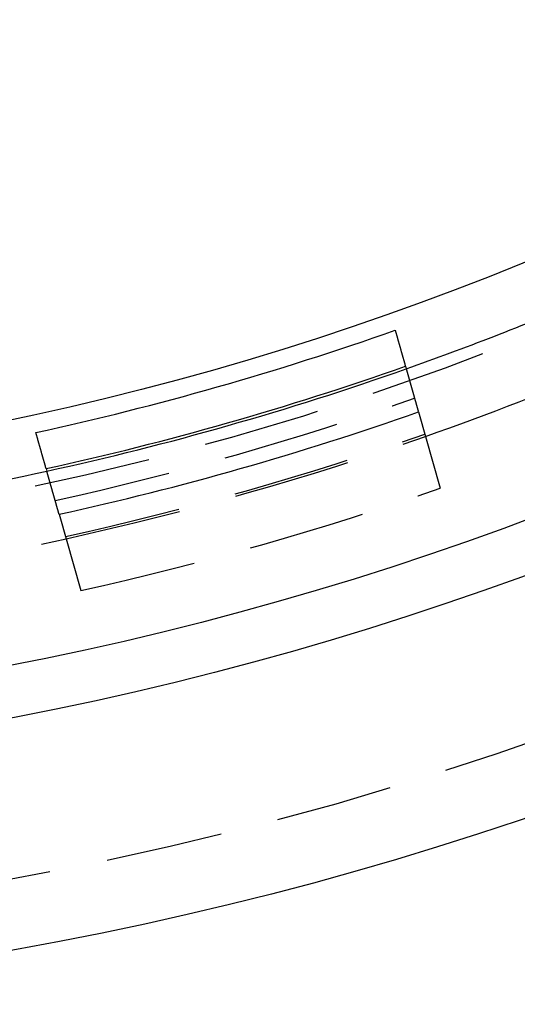
# Model space of a CAD drawing. Extents: x -75 to 75, y -175 to 200.
# Drawn here: x 13 to 24, y -175 to -154 of the extents above; entities that cross this region are included whole.
import ezdxf

# ---------------------------------------------------------------- set-up
doc = ezdxf.new("R2010")
doc.units = 0
doc.header["$LTSCALE"] = 10
doc.linetypes.add('VERDECKT', pattern=[0.375, 0.25, -0.125])
doc.layers.get('0').update_dxf_attribs({"linetype": 'CONTINUOUS'})
doc.layers.add('STEMPEL', color=3, linetype='CONTINUOUS')

# ---------------------------------------------------------------- blocks, each defined once
blk = doc.blocks.new('A$C2CE337E3')
at = {"color": 1, "linetype": 'VERDECKT'}
for p, q in [((21.58592, -61.25013), (21.60168, -61.30552)), ((21.8642, -62.22818), (22.32831, -63.85937)), ((13.89132, -63.43944), (13.90708, -63.49483)), ((14.1696, -64.41748), (14.63371, -66.04867))]:
    blk.add_line(p, q, dxfattribs=at)
at = {"color": 3}
for points in [[(21.3666, -60.4792, 0), (21.3689, -60.4873, 0), (21.3712, -60.4953, 0), (21.3735, -60.5034, 0), (21.3758, -60.5115, 0), (21.378, -60.5195, 0), (21.3803, -60.5276, 0), (21.3826, -60.5357, 0), (21.3849, -60.5437, 0), (21.3872, -60.5518, 0), (21.3895, -60.5599, 0), (21.3918, -60.568, 0), (21.3941, -60.576, 0), (21.3964, -60.5841, 0), (21.3987, -60.5922, 0), (21.401, -60.6003, 0), (21.4033, -60.6084, 0), (21.4056, -60.6164, 0), (21.4079, -60.6245, 0), (21.4102, -60.6326, 0), (21.4125, -60.6407, 0), (21.4148, -60.6488, 0), (21.4171, -60.6569, 0), (21.4194, -60.665, 0), (21.4217, -60.6731, 0), (21.424, -60.6811, 0), (21.4263, -60.6892, 0), (21.4286, -60.6973, 0), (21.4309, -60.7054, 0), (21.4332, -60.7135, 0), (21.4355, -60.7216, 0), (21.4379, -60.7297, 0), (21.4402, -60.7378, 0), (21.4425, -60.7459, 0), (21.4448, -60.754, 0), (21.4471, -60.7621, 0), (21.4494, -60.7702, 0), (21.4517, -60.7783, 0), (21.454, -60.7864, 0), (21.4563, -60.7945, 0), (21.4586, -60.8026, 0), (21.4609, -60.8107, 0), (21.4632, -60.8188, 0), (21.4655, -60.827, 0), (21.4678, -60.8351, 0), (21.4701, -60.8432, 0), (21.4724, -60.8513, 0), (21.4748, -60.8594, 0), (21.4771, -60.8675, 0), (21.4794, -60.8756, 0), (21.4817, -60.8838, 0), (21.484, -60.8919, 0), (21.4863, -60.9, 0), (21.4886, -60.9081, 0), (21.4909, -60.9162, 0), (21.4932, -60.9244, 0), (21.4955, -60.9325, 0), (21.4979, -60.9406, 0), (21.5002, -60.9487, 0), (21.5025, -60.9569, 0), (21.5048, -60.965, 0), (21.5071, -60.9731, 0), (21.5094, -60.9812, 0), (21.5117, -60.9894, 0), (21.514, -60.9975, 0), (21.5164, -61.0056, 0), (21.5187, -61.0138, 0), (21.521, -61.0219, 0), (21.5233, -61.03, 0), (21.5256, -61.0382, 0), (21.5279, -61.0463, 0), (21.5303, -61.0545, 0), (21.5326, -61.0626, 0), (21.5349, -61.0707, 0), (21.5372, -61.0789, 0), (21.5395, -61.087, 0), (21.5418, -61.0952, 0), (21.5442, -61.1033, 0), (21.5465, -61.1115, 0), (21.5488, -61.1196, 0), (21.5511, -61.1278, 0), (21.5534, -61.1359, 0), (21.5557, -61.1441, 0), (21.5581, -61.1522, 0), (21.5604, -61.1604, 0), (21.5627, -61.1685, 0), (21.565, -61.1767, 0), (21.5673, -61.1848, 0), (21.5697, -61.193, 0), (21.572, -61.2012, 0), (21.5743, -61.2093, 0), (21.5766, -61.2175, 0), (21.579, -61.2256, 0), (21.5813, -61.2338, 0), (21.5836, -61.242, 0), (21.5859, -61.2501, 0)], [(21.6017, -61.3055, 0), (21.6017, -61.3055, 0), (21.6017, -61.3055, 0), (21.6017, -61.3056, 0), (21.6017, -61.3056, 0), (21.6017, -61.3057, 0), (21.6017, -61.3057, 0), (21.6018, -61.3058, 0), (21.6018, -61.3059, 0), (21.6018, -61.306, 0), (21.6019, -61.3061, 0), (21.6019, -61.3062, 0), (21.6019, -61.3064, 0), (21.602, -61.3065, 0), (21.602, -61.3067, 0), (21.6021, -61.3068, 0), (21.6021, -61.307, 0), (21.6022, -61.3072, 0), (21.6022, -61.3074, 0), (21.6023, -61.3077, 0), (21.6024, -61.3079, 0), (21.6024, -61.3081, 0), (21.6025, -61.3084, 0), (21.6026, -61.3087, 0), (21.6027, -61.3089, 0), (21.6027, -61.3092, 0), (21.6028, -61.3095, 0), (21.6029, -61.3099, 0), (21.603, -61.3102, 0), (21.6031, -61.3105, 0), (21.6032, -61.3109, 0), (21.6033, -61.3112, 0), (21.6034, -61.3116, 0), (21.6035, -61.312, 0), (21.6036, -61.3124, 0), (21.6038, -61.3128, 0), (21.6039, -61.3133, 0), (21.604, -61.3137, 0), (21.6041, -61.3142, 0), (21.6043, -61.3146, 0), (21.6044, -61.3151, 0), (21.6045, -61.3156, 0), (21.6047, -61.3161, 0), (21.6048, -61.3166, 0), (21.605, -61.3172, 0), (21.6051, -61.3177, 0), (21.6053, -61.3182, 0), (21.6055, -61.3188, 0), (21.6056, -61.3194, 0), (21.6058, -61.32, 0), (21.606, -61.3206, 0), (21.6061, -61.3212, 0), (21.6063, -61.3219, 0), (21.6065, -61.3225, 0), (21.6067, -61.3232, 0), (21.6069, -61.3238, 0), (21.6071, -61.3245, 0), (21.6073, -61.3252, 0), (21.6075, -61.3259, 0), (21.6077, -61.3266, 0), (21.6079, -61.3274, 0), (21.6081, -61.3281, 0), (21.6083, -61.3289, 0), (21.6086, -61.3297, 0), (21.6088, -61.3305, 0), (21.609, -61.3313, 0), (21.6092, -61.3321, 0), (21.6095, -61.3329, 0), (21.6097, -61.3337, 0), (21.61, -61.3346, 0), (21.6102, -61.3355, 0), (21.6105, -61.3364, 0), (21.6107, -61.3373, 0), (21.611, -61.3382, 0), (21.6112, -61.3391, 0), (21.6115, -61.34, 0), (21.6118, -61.341, 0), (21.612, -61.3419, 0), (21.6123, -61.3429, 0), (21.6126, -61.3439, 0), (21.6129, -61.3449, 0), (21.6132, -61.3459, 0), (21.6135, -61.347, 0), (21.6138, -61.348, 0), (21.6141, -61.3491, 0), (21.6144, -61.3501, 0), (21.6147, -61.3512, 0), (21.615, -61.3523, 0), (21.6153, -61.3534, 0), (21.6156, -61.3546, 0), (21.616, -61.3557, 0), (21.6163, -61.3569, 0), (21.6166, -61.358, 0), (21.617, -61.3592, 0), (21.6173, -61.3604, 0), (21.6176, -61.3616, 0), (21.618, -61.3628, 0), (21.6183, -61.3641, 0), (21.6187, -61.3653, 0), (21.6191, -61.3666, 0), (21.6194, -61.3679, 0), (21.6198, -61.3692, 0), (21.6202, -61.3705, 0), (21.6205, -61.3718, 0), (21.6209, -61.3731, 0), (21.6213, -61.3745, 0), (21.6217, -61.3758, 0), (21.6221, -61.3772, 0), (21.6225, -61.3786, 0), (21.6229, -61.38, 0), (21.6233, -61.3814, 0), (21.6237, -61.3828, 0), (21.6241, -61.3843, 0), (21.6245, -61.3857, 0), (21.6249, -61.3872, 0), (21.6253, -61.3887, 0), (21.6258, -61.3902, 0), (21.6262, -61.3917, 0), (21.6266, -61.3932, 0), (21.6271, -61.3948, 0), (21.6275, -61.3963, 0), (21.628, -61.3979, 0), (21.6284, -61.3995, 0), (21.6289, -61.4011, 0), (21.6293, -61.4027, 0), (21.6298, -61.4043, 0), (21.6302, -61.4059, 0), (21.6307, -61.4076, 0), (21.6312, -61.4092, 0), (21.6317, -61.4109, 0), (21.6321, -61.4126, 0), (21.6326, -61.4143, 0), (21.6331, -61.416, 0), (21.6336, -61.4177, 0), (21.6341, -61.4195, 0), (21.6346, -61.4212, 0), (21.6351, -61.423, 0), (21.6356, -61.4248, 0), (21.6361, -61.4266, 0), (21.6366, -61.4284, 0), (21.6372, -61.4302, 0), (21.6377, -61.4321, 0), (21.6382, -61.4339, 0), (21.6387, -61.4358, 0), (21.6393, -61.4377, 0), (21.6398, -61.4396, 0), (21.6404, -61.4415, 0), (21.6409, -61.4434, 0), (21.6415, -61.4453, 0), (21.642, -61.4473, 0), (21.6426, -61.4492, 0), (21.6431, -61.4512, 0), (21.6437, -61.4532, 0), (21.6443, -61.4552, 0), (21.6448, -61.4572, 0), (21.6454, -61.4592, 0), (21.646, -61.4613, 0), (21.6466, -61.4633, 0), (21.6472, -61.4654, 0), (21.6478, -61.4675, 0), (21.6484, -61.4696, 0), (21.649, -61.4717, 0), (21.6496, -61.4738, 0), (21.6502, -61.476, 0), (21.6508, -61.4781, 0), (21.6514, -61.4803, 0), (21.652, -61.4825, 0), (21.6526, -61.4846, 0), (21.6533, -61.4868, 0), (21.6539, -61.4891, 0), (21.6545, -61.4913, 0), (21.6552, -61.4935, 0), (21.6558, -61.4958, 0), (21.6565, -61.4981, 0), (21.6571, -61.5004, 0), (21.6578, -61.5027, 0), (21.6584, -61.505, 0), (21.6591, -61.5073, 0), (21.6598, -61.5096, 0), (21.6604, -61.512, 0), (21.6611, -61.5144, 0), (21.6618, -61.5167, 0), (21.6625, -61.5191, 0), (21.6631, -61.5215, 0), (21.6638, -61.524, 0), (21.6645, -61.5264, 0), (21.6652, -61.5288, 0), (21.6659, -61.5313, 0), (21.6666, -61.5338, 0), (21.6673, -61.5363, 0), (21.668, -61.5388, 0), (21.6688, -61.5413, 0), (21.6695, -61.5438, 0), (21.6702, -61.5463, 0), (21.6709, -61.5489, 0), (21.6717, -61.5514, 0), (21.6724, -61.554, 0), (21.6731, -61.5566, 0), (21.6739, -61.5592, 0), (21.6746, -61.5618, 0), (21.6754, -61.5645, 0), (21.6761, -61.5671, 0), (21.6769, -61.5697, 0), (21.6776, -61.5724, 0), (21.6784, -61.5751, 0), (21.6791, -61.5778, 0), (21.6799, -61.5805, 0), (21.6807, -61.5832, 0), (21.6815, -61.5859, 0), (21.6822, -61.5887, 0), (21.683, -61.5914, 0), (21.6838, -61.5942, 0), (21.6846, -61.597, 0), (21.6854, -61.5997, 0), (21.6862, -61.6025, 0), (21.687, -61.6054, 0), (21.6878, -61.6082, 0), (21.6886, -61.611, 0), (21.6894, -61.6139, 0), (21.6902, -61.6167, 0), (21.691, -61.6196, 0), (21.6919, -61.6225, 0), (21.6927, -61.6254, 0), (21.6935, -61.6283, 0), (21.6944, -61.6312, 0), (21.6952, -61.6342, 0), (21.696, -61.6371, 0), (21.6969, -61.6401, 0), (21.6977, -61.643, 0), (21.6986, -61.646, 0), (21.6994, -61.649, 0), (21.7003, -61.652, 0), (21.7011, -61.655, 0), (21.702, -61.6581, 0), (21.7029, -61.6611, 0), (21.7037, -61.6642, 0), (21.7046, -61.6672, 0), (21.7055, -61.6703, 0), (21.7063, -61.6734, 0), (21.7072, -61.6765, 0), (21.7081, -61.6796, 0), (21.709, -61.6827, 0), (21.7099, -61.6859, 0), (21.7108, -61.689, 0), (21.7117, -61.6922, 0), (21.7126, -61.6953, 0), (21.7135, -61.6985, 0), (21.7144, -61.7017, 0), (21.7153, -61.7049, 0), (21.7162, -61.7081, 0), (21.7171, -61.7113, 0), (21.7181, -61.7146, 0), (21.719, -61.7178, 0), (21.7199, -61.7211, 0), (21.7208, -61.7243, 0), (21.7218, -61.7276, 0), (21.7227, -61.7309, 0), (21.7237, -61.7342, 0), (21.7246, -61.7375, 0), (21.7255, -61.7408, 0), (21.7265, -61.7442, 0), (21.7274, -61.7475, 0), (21.7284, -61.7509, 0), (21.7294, -61.7543, 0), (21.7303, -61.7576, 0), (21.7313, -61.761, 0), (21.7322, -61.7644, 0), (21.7332, -61.7678, 0), (21.7342, -61.7712, 0), (21.7352, -61.7747, 0), (21.7361, -61.7781, 0), (21.7371, -61.7816, 0), (21.7381, -61.785, 0), (21.7391, -61.7885, 0), (21.7401, -61.792, 0), (21.7411, -61.7955, 0), (21.7421, -61.799, 0), (21.7431, -61.8025, 0), (21.7441, -61.806, 0), (21.7451, -61.8095, 0), (21.7461, -61.8131, 0), (21.7471, -61.8166, 0), (21.7481, -61.8202, 0), (21.7491, -61.8237, 0), (21.7501, -61.8273, 0), (21.7512, -61.8309, 0), (21.7522, -61.8345, 0), (21.7532, -61.8381, 0), (21.7542, -61.8417, 0), (21.7553, -61.8453, 0), (21.7563, -61.849, 0), (21.7573, -61.8526, 0), (21.7584, -61.8563, 0), (21.7594, -61.8599, 0), (21.7605, -61.8636, 0), (21.7615, -61.8673, 0), (21.7626, -61.871, 0), (21.7636, -61.8747, 0), (21.7647, -61.8784, 0), (21.7657, -61.8821, 0), (21.7668, -61.8858, 0), (21.7678, -61.8895, 0), (21.7689, -61.8933, 0), (21.77, -61.897, 0), (21.771, -61.9008, 0), (21.7721, -61.9045, 0), (21.7732, -61.9083, 0), (21.7743, -61.9121, 0), (21.7753, -61.9159, 0), (21.7764, -61.9197, 0), (21.7775, -61.9235, 0), (21.7786, -61.9273, 0), (21.7797, -61.9311, 0), (21.7808, -61.9349, 0), (21.7819, -61.9388, 0), (21.783, -61.9426, 0), (21.784, -61.9465, 0), (21.7851, -61.9503, 0), (21.7862, -61.9542, 0), (21.7873, -61.9581, 0), (21.7885, -61.962, 0), (21.7896, -61.9658, 0), (21.7907, -61.9697, 0), (21.7918, -61.9736, 0), (21.7929, -61.9776, 0), (21.794, -61.9815, 0), (21.7951, -61.9854, 0), (21.7962, -61.9893, 0), (21.7974, -61.9933, 0), (21.7985, -61.9972, 0), (21.7996, -62.0012, 0), (21.8007, -62.0051, 0), (21.8019, -62.0091, 0), (21.803, -62.0131, 0), (21.8041, -62.0171, 0), (21.8053, -62.021, 0), (21.8064, -62.025, 0), (21.8075, -62.029, 0), (21.8087, -62.033, 0), (21.8098, -62.0371, 0), (21.811, -62.0411, 0), (21.8121, -62.0451, 0), (21.8133, -62.0492, 0), (21.8144, -62.0532, 0), (21.8156, -62.0573, 0), (21.8168, -62.0614, 0), (21.8179, -62.0655, 0), (21.8191, -62.0697, 0), (21.8203, -62.0738, 0), (21.8215, -62.078, 0), (21.8226, -62.0821, 0), (21.8238, -62.0863, 0), (21.825, -62.0905, 0), (21.8262, -62.0947, 0), (21.8274, -62.099, 0), (21.8286, -62.1032, 0), (21.8299, -62.1075, 0), (21.8311, -62.1118, 0), (21.8323, -62.116, 0), (21.8335, -62.1204, 0), (21.8348, -62.1247, 0), (21.836, -62.129, 0), (21.8372, -62.1334, 0), (21.8385, -62.1377, 0), (21.8397, -62.1421, 0), (21.841, -62.1465, 0), (21.8422, -62.1509, 0), (21.8435, -62.1553, 0), (21.8447, -62.1598, 0), (21.846, -62.1642, 0), (21.8473, -62.1687, 0), (21.8486, -62.1732, 0), (21.8498, -62.1777, 0), (21.8511, -62.1822, 0), (21.8524, -62.1867, 0), (21.8537, -62.1913, 0), (21.855, -62.1958, 0), (21.8563, -62.2004, 0), (21.8576, -62.205, 0), (21.8589, -62.2096, 0), (21.8602, -62.2142, 0), (21.8616, -62.2189, 0), (21.8629, -62.2235, 0), (21.8642, -62.2282, 0)], [(13.8913, -63.4394, 0), (13.889, -63.4313, 0), (13.8867, -63.4231, 0), (13.8843, -63.4149, 0), (13.882, -63.4068, 0), (13.8797, -63.3986, 0), (13.8774, -63.3905, 0), (13.8751, -63.3823, 0), (13.8727, -63.3741, 0), (13.8704, -63.366, 0), (13.8681, -63.3578, 0), (13.8658, -63.3497, 0), (13.8635, -63.3415, 0), (13.8611, -63.3334, 0), (13.8588, -63.3252, 0), (13.8565, -63.3171, 0), (13.8542, -63.3089, 0), (13.8519, -63.3008, 0), (13.8495, -63.2926, 0), (13.8472, -63.2845, 0), (13.8449, -63.2763, 0), (13.8426, -63.2682, 0), (13.8403, -63.2601, 0), (13.838, -63.2519, 0), (13.8356, -63.2438, 0), (13.8333, -63.2356, 0), (13.831, -63.2275, 0), (13.8287, -63.2194, 0), (13.8264, -63.2112, 0), (13.8241, -63.2031, 0), (13.8218, -63.1949, 0), (13.8194, -63.1868, 0), (13.8171, -63.1787, 0), (13.8148, -63.1706, 0), (13.8125, -63.1624, 0), (13.8102, -63.1543, 0), (13.8079, -63.1462, 0), (13.8056, -63.138, 0), (13.8033, -63.1299, 0), (13.8009, -63.1218, 0), (13.7986, -63.1137, 0), (13.7963, -63.1055, 0), (13.794, -63.0974, 0), (13.7917, -63.0893, 0), (13.7894, -63.0812, 0), (13.7871, -63.0731, 0), (13.7848, -63.0649, 0), (13.7825, -63.0568, 0), (13.7801, -63.0487, 0), (13.7778, -63.0406, 0), (13.7755, -63.0325, 0), (13.7732, -63.0244, 0), (13.7709, -63.0163, 0), (13.7686, -63.0082, 0), (13.7663, -63, 0), (13.764, -62.9919, 0), (13.7617, -62.9838, 0), (13.7594, -62.9757, 0), (13.7571, -62.9676, 0), (13.7548, -62.9595, 0), (13.7525, -62.9514, 0), (13.7502, -62.9433, 0), (13.7479, -62.9352, 0), (13.7455, -62.9271, 0), (13.7432, -62.919, 0), (13.7409, -62.9109, 0), (13.7386, -62.9028, 0), (13.7363, -62.8947, 0), (13.734, -62.8866, 0), (13.7317, -62.8785, 0), (13.7294, -62.8704, 0), (13.7271, -62.8624, 0), (13.7248, -62.8543, 0), (13.7225, -62.8462, 0), (13.7202, -62.8381, 0), (13.7179, -62.83, 0), (13.7156, -62.8219, 0), (13.7133, -62.8138, 0), (13.711, -62.8058, 0), (13.7087, -62.7977, 0), (13.7064, -62.7896, 0), (13.7041, -62.7815, 0), (13.7018, -62.7734, 0), (13.6995, -62.7653, 0), (13.6972, -62.7573, 0), (13.6949, -62.7492, 0), (13.6926, -62.7411, 0), (13.6903, -62.733, 0), (13.688, -62.725, 0), (13.6857, -62.7169, 0), (13.6834, -62.7088, 0), (13.6811, -62.7008, 0), (13.6789, -62.6927, 0), (13.6766, -62.6846, 0), (13.6743, -62.6766, 0), (13.672, -62.6685, 0)], [(14.1696, -64.4175, 0), (14.1683, -64.4128, 0), (14.1669, -64.4082, 0), (14.1656, -64.4035, 0), (14.1643, -64.3989, 0), (14.163, -64.3943, 0), (14.1617, -64.3897, 0), (14.1604, -64.3851, 0), (14.1591, -64.3806, 0), (14.1578, -64.376, 0), (14.1565, -64.3715, 0), (14.1552, -64.367, 0), (14.154, -64.3625, 0), (14.1527, -64.358, 0), (14.1514, -64.3535, 0), (14.1501, -64.3491, 0), (14.1489, -64.3446, 0), (14.1476, -64.3402, 0), (14.1464, -64.3358, 0), (14.1451, -64.3314, 0), (14.1439, -64.327, 0), (14.1426, -64.3227, 0), (14.1414, -64.3183, 0), (14.1401, -64.314, 0), (14.1389, -64.3097, 0), (14.1377, -64.3053, 0), (14.1365, -64.3011, 0), (14.1353, -64.2968, 0), (14.134, -64.2925, 0), (14.1328, -64.2883, 0), (14.1316, -64.284, 0), (14.1304, -64.2798, 0), (14.1292, -64.2756, 0), (14.128, -64.2714, 0), (14.1269, -64.2673, 0), (14.1257, -64.2631, 0), (14.1245, -64.259, 0), (14.1233, -64.2548, 0), (14.1221, -64.2507, 0), (14.121, -64.2466, 0), (14.1198, -64.2425, 0), (14.1187, -64.2385, 0), (14.1175, -64.2344, 0), (14.1164, -64.2304, 0), (14.1152, -64.2264, 0), (14.1141, -64.2224, 0), (14.1129, -64.2183, 0), (14.1118, -64.2143, 0), (14.1107, -64.2104, 0), (14.1095, -64.2064, 0), (14.1084, -64.2024, 0), (14.1073, -64.1984, 0), (14.1061, -64.1944, 0), (14.105, -64.1905, 0), (14.1039, -64.1865, 0), (14.1028, -64.1826, 0), (14.1016, -64.1786, 0), (14.1005, -64.1747, 0), (14.0994, -64.1708, 0), (14.0983, -64.1669, 0), (14.0972, -64.1629, 0), (14.0961, -64.159, 0), (14.095, -64.1551, 0), (14.0938, -64.1513, 0), (14.0927, -64.1474, 0), (14.0916, -64.1435, 0), (14.0905, -64.1396, 0), (14.0894, -64.1358, 0), (14.0883, -64.1319, 0), (14.0873, -64.1281, 0), (14.0862, -64.1242, 0), (14.0851, -64.1204, 0), (14.084, -64.1166, 0), (14.0829, -64.1128, 0), (14.0818, -64.109, 0), (14.0807, -64.1052, 0), (14.0797, -64.1014, 0), (14.0786, -64.0976, 0), (14.0775, -64.0938, 0), (14.0764, -64.0901, 0), (14.0754, -64.0863, 0), (14.0743, -64.0826, 0), (14.0732, -64.0788, 0), (14.0722, -64.0751, 0), (14.0711, -64.0714, 0), (14.0701, -64.0677, 0), (14.069, -64.064, 0), (14.068, -64.0603, 0), (14.0669, -64.0566, 0), (14.0659, -64.0529, 0), (14.0648, -64.0492, 0), (14.0638, -64.0456, 0), (14.0627, -64.0419, 0), (14.0617, -64.0383, 0), (14.0607, -64.0346, 0), (14.0596, -64.031, 0), (14.0586, -64.0274, 0), (14.0576, -64.0238, 0), (14.0566, -64.0202, 0), (14.0555, -64.0166, 0), (14.0545, -64.013, 0), (14.0535, -64.0095, 0), (14.0525, -64.0059, 0), (14.0515, -64.0024, 0), (14.0505, -63.9988, 0), (14.0495, -63.9953, 0), (14.0485, -63.9918, 0), (14.0475, -63.9883, 0), (14.0465, -63.9848, 0), (14.0455, -63.9813, 0), (14.0445, -63.9778, 0), (14.0435, -63.9743, 0), (14.0425, -63.9709, 0), (14.0415, -63.9674, 0), (14.0406, -63.964, 0), (14.0396, -63.9605, 0), (14.0386, -63.9571, 0), (14.0376, -63.9537, 0), (14.0367, -63.9503, 0), (14.0357, -63.9469, 0), (14.0348, -63.9436, 0), (14.0338, -63.9402, 0), (14.0328, -63.9368, 0), (14.0319, -63.9335, 0), (14.0309, -63.9302, 0), (14.03, -63.9268, 0), (14.0291, -63.9235, 0), (14.0281, -63.9202, 0), (14.0272, -63.9169, 0), (14.0262, -63.9136, 0), (14.0253, -63.9104, 0), (14.0244, -63.9071, 0), (14.0235, -63.9039, 0), (14.0225, -63.9006, 0), (14.0216, -63.8974, 0), (14.0207, -63.8942, 0), (14.0198, -63.891, 0), (14.0189, -63.8878, 0), (14.018, -63.8846, 0), (14.0171, -63.8815, 0), (14.0162, -63.8783, 0), (14.0153, -63.8752, 0), (14.0144, -63.872, 0), (14.0135, -63.8689, 0), (14.0126, -63.8658, 0), (14.0117, -63.8627, 0), (14.0109, -63.8596, 0), (14.01, -63.8565, 0), (14.0091, -63.8535, 0), (14.0082, -63.8504, 0), (14.0074, -63.8474, 0), (14.0065, -63.8443, 0), (14.0057, -63.8413, 0), (14.0048, -63.8383, 0), (14.004, -63.8353, 0), (14.0031, -63.8323, 0), (14.0023, -63.8294, 0), (14.0014, -63.8264, 0), (14.0006, -63.8235, 0), (13.9997, -63.8205, 0), (13.9989, -63.8176, 0), (13.9981, -63.8147, 0), (13.9973, -63.8118, 0), (13.9964, -63.8089, 0), (13.9956, -63.806, 0), (13.9948, -63.8032, 0), (13.994, -63.8003, 0), (13.9932, -63.7975, 0), (13.9924, -63.7947, 0), (13.9916, -63.7918, 0), (13.9908, -63.789, 0), (13.99, -63.7863, 0), (13.9892, -63.7835, 0), (13.9884, -63.7807, 0), (13.9876, -63.778, 0), (13.9869, -63.7752, 0), (13.9861, -63.7725, 0), (13.9853, -63.7698, 0), (13.9845, -63.7671, 0), (13.9838, -63.7644, 0), (13.983, -63.7617, 0), (13.9823, -63.759, 0), (13.9815, -63.7564, 0), (13.9807, -63.7538, 0), (13.98, -63.7511, 0), (13.9793, -63.7485, 0), (13.9785, -63.7459, 0), (13.9778, -63.7433, 0), (13.977, -63.7407, 0), (13.9763, -63.7382, 0), (13.9756, -63.7356, 0), (13.9749, -63.7331, 0), (13.9742, -63.7306, 0), (13.9734, -63.7281, 0), (13.9727, -63.7256, 0), (13.972, -63.7231, 0), (13.9713, -63.7206, 0), (13.9706, -63.7182, 0), (13.9699, -63.7157, 0), (13.9692, -63.7133, 0), (13.9685, -63.7109, 0), (13.9679, -63.7084, 0), (13.9672, -63.7061, 0), (13.9665, -63.7037, 0), (13.9658, -63.7013, 0), (13.9652, -63.699, 0), (13.9645, -63.6966, 0), (13.9638, -63.6943, 0), (13.9632, -63.692, 0), (13.9625, -63.6897, 0), (13.9619, -63.6874, 0), (13.9612, -63.6851, 0), (13.9606, -63.6829, 0), (13.9599, -63.6806, 0), (13.9593, -63.6784, 0), (13.9587, -63.6762, 0), (13.958, -63.6739, 0), (13.9574, -63.6718, 0), (13.9568, -63.6696, 0), (13.9562, -63.6674, 0), (13.9556, -63.6653, 0), (13.955, -63.6631, 0), (13.9544, -63.661, 0), (13.9538, -63.6589, 0), (13.9532, -63.6568, 0), (13.9526, -63.6547, 0), (13.952, -63.6526, 0), (13.9514, -63.6506, 0), (13.9508, -63.6485, 0), (13.9502, -63.6465, 0), (13.9497, -63.6445, 0), (13.9491, -63.6425, 0), (13.9485, -63.6405, 0), (13.948, -63.6385, 0), (13.9474, -63.6366, 0), (13.9469, -63.6346, 0), (13.9463, -63.6327, 0), (13.9458, -63.6308, 0), (13.9452, -63.6289, 0), (13.9447, -63.627, 0), (13.9441, -63.6251, 0), (13.9436, -63.6232, 0), (13.9431, -63.6214, 0), (13.9426, -63.6195, 0), (13.942, -63.6177, 0), (13.9415, -63.6159, 0), (13.941, -63.6141, 0), (13.9405, -63.6123, 0), (13.94, -63.6105, 0), (13.9395, -63.6088, 0), (13.939, -63.607, 0), (13.9385, -63.6053, 0), (13.938, -63.6036, 0), (13.9375, -63.6019, 0), (13.9371, -63.6002, 0), (13.9366, -63.5985, 0), (13.9361, -63.5969, 0), (13.9356, -63.5952, 0), (13.9352, -63.5936, 0), (13.9347, -63.592, 0), (13.9343, -63.5904, 0), (13.9338, -63.5888, 0), (13.9334, -63.5872, 0), (13.9329, -63.5856, 0), (13.9325, -63.5841, 0), (13.932, -63.5825, 0), (13.9316, -63.581, 0), (13.9312, -63.5795, 0), (13.9307, -63.578, 0), (13.9303, -63.5765, 0), (13.9299, -63.575, 0), (13.9295, -63.5736, 0), (13.9291, -63.5721, 0), (13.9287, -63.5707, 0), (13.9283, -63.5693, 0), (13.9279, -63.5679, 0), (13.9275, -63.5665, 0), (13.9271, -63.5651, 0), (13.9267, -63.5638, 0), (13.9263, -63.5624, 0), (13.9259, -63.5611, 0), (13.9256, -63.5598, 0), (13.9252, -63.5585, 0), (13.9248, -63.5572, 0), (13.9245, -63.5559, 0), (13.9241, -63.5546, 0), (13.9237, -63.5534, 0), (13.9234, -63.5521, 0), (13.923, -63.5509, 0), (13.9227, -63.5497, 0), (13.9224, -63.5485, 0), (13.922, -63.5473, 0), (13.9217, -63.5462, 0), (13.9214, -63.545, 0), (13.921, -63.5439, 0), (13.9207, -63.5427, 0), (13.9204, -63.5416, 0), (13.9201, -63.5405, 0), (13.9198, -63.5394, 0), (13.9195, -63.5384, 0), (13.9192, -63.5373, 0), (13.9189, -63.5363, 0), (13.9186, -63.5352, 0), (13.9183, -63.5342, 0), (13.918, -63.5332, 0), (13.9177, -63.5322, 0), (13.9174, -63.5312, 0), (13.9172, -63.5303, 0), (13.9169, -63.5293, 0), (13.9166, -63.5284, 0), (13.9164, -63.5275, 0), (13.9161, -63.5266, 0), (13.9159, -63.5257, 0), (13.9156, -63.5248, 0), (13.9154, -63.5239, 0), (13.9151, -63.5231, 0), (13.9149, -63.5222, 0), (13.9146, -63.5214, 0), (13.9144, -63.5206, 0), (13.9142, -63.5198, 0), (13.9139, -63.519, 0), (13.9137, -63.5182, 0), (13.9135, -63.5174, 0), (13.9133, -63.5167, 0), (13.9131, -63.5159, 0), (13.9129, -63.5152, 0), (13.9127, -63.5145, 0), (13.9125, -63.5138, 0), (13.9123, -63.5131, 0), (13.9121, -63.5125, 0), (13.9119, -63.5118, 0), (13.9117, -63.5112, 0), (13.9115, -63.5105, 0), (13.9114, -63.5099, 0), (13.9112, -63.5093, 0), (13.911, -63.5087, 0), (13.9109, -63.5081, 0), (13.9107, -63.5076, 0), (13.9105, -63.507, 0), (13.9104, -63.5065, 0), (13.9102, -63.5059, 0), (13.9101, -63.5054, 0), (13.9099, -63.5049, 0), (13.9098, -63.5044, 0), (13.9097, -63.5039, 0), (13.9095, -63.5035, 0), (13.9094, -63.503, 0), (13.9093, -63.5026, 0), (13.9092, -63.5021, 0), (13.909, -63.5017, 0), (13.9089, -63.5013, 0), (13.9088, -63.5009, 0), (13.9087, -63.5005, 0), (13.9086, -63.5002, 0), (13.9085, -63.4998, 0), (13.9084, -63.4995, 0), (13.9083, -63.4992, 0), (13.9082, -63.4988, 0), (13.9081, -63.4985, 0), (13.908, -63.4982, 0), (13.908, -63.498, 0), (13.9079, -63.4977, 0), (13.9078, -63.4974, 0), (13.9078, -63.4972, 0), (13.9077, -63.497, 0), (13.9076, -63.4967, 0), (13.9076, -63.4965, 0), (13.9075, -63.4963, 0), (13.9075, -63.4962, 0), (13.9074, -63.496, 0), (13.9074, -63.4958, 0), (13.9073, -63.4957, 0), (13.9073, -63.4955, 0), (13.9072, -63.4954, 0), (13.9072, -63.4953, 0), (13.9072, -63.4952, 0), (13.9072, -63.4951, 0), (13.9071, -63.495, 0), (13.9071, -63.495, 0), (13.9071, -63.4949, 0), (13.9071, -63.4949, 0), (13.9071, -63.4949, 0), (13.9071, -63.4948, 0), (13.9071, -63.4948, 0)]]:
    blk.add_polyline3d(points, dxfattribs=at)
at = {"color": 3, "linetype": 'CONTINUOUS'}
for radius in [74.89978, 70.00689, 68.9, 63.75744]:
    blk.add_circle((0, 0), radius, dxfattribs=at)
at = {"color": 1, "linetype": 'VERDECKT'}
for radius in [73.39978, 65.25]:
    blk.add_circle((0, 0), radius, dxfattribs=at)
at = {"color": 3, "linetype": 'CONTINUOUS'}
for radius, start, end in [(65, 289.4104763, 292.9424649), (64.14252, 282.3070034, 289.4577025), (64.94252, 282.3511029, 289.413603), (65, 282.3542296, 289.4104763), (65.95748, 282.4055097, 289.3591962), (65, 278.822241, 282.3542296)]:
    blk.add_arc((0, 0), radius, start, end, dxfattribs=at)
at = {"color": 1, "linetype": 'VERDECKT'}
for radius, start, end in [(66.5, 289.3307972, 293.022144), (65.65, 282.3892051, 289.3755008), (66.45, 282.4313108, 289.3333951), (66.5, 282.4339087, 289.3307972), (67.65037, 282.4926172, 289.2720887), (66.5, 278.7425619, 282.4339087)]:
    blk.add_arc((0, 0), radius, start, end, dxfattribs=at)

msp = doc.modelspace()

# ---------------------------------------------------------------- block references
at = {"layer": 'STEMPEL'}
msp.add_blockref('A$C2CE337E3', (0, -100), dxfattribs=at)

doc.saveas('drawing.dxf')
